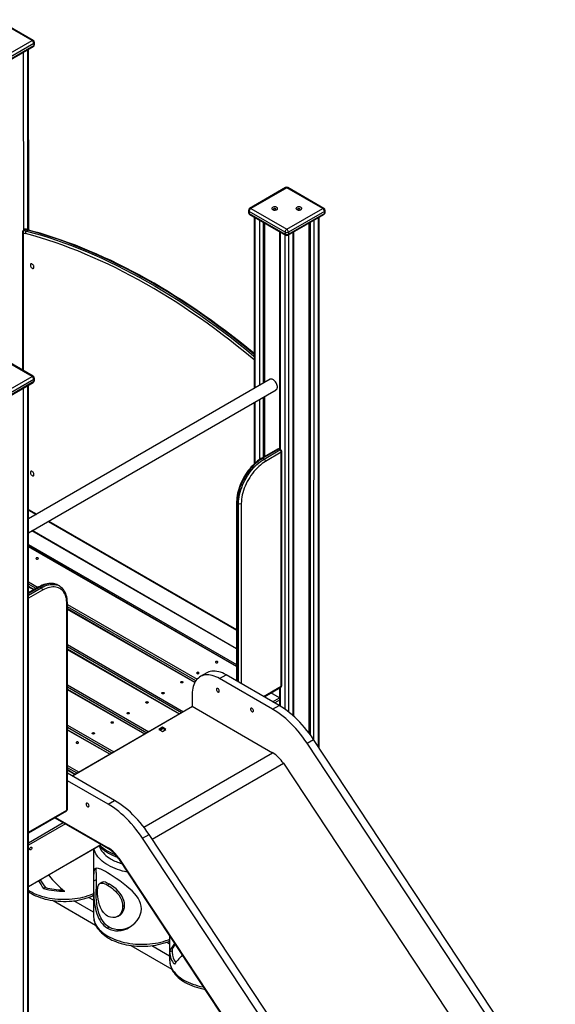
# Model space of a CAD drawing. Units: millimetres. Extents: x 9421 to 26566, y 16043 to 27818.
# Drawn here: x 24917 to 26025, y 19807 to 21841 of the extents above; entities that cross this region are included whole.
import ezdxf

# ---------------------------------------------------------------- set-up
doc = ezdxf.new("R2010")
doc.units = ezdxf.units.MM
doc.layers.add('AXONOMETRIC', color=7, linetype='Continuous')
doc.layers.add('TIPTAP_DIM', color=9, linetype='Continuous')

# ---------------------------------------------------------------- blocks, each defined once
blk = doc.blocks.new('LM006_axonometric')
at = {"layer": 'AXONOMETRIC'}
for p, q in [((1164.6, 3096.4), (1090.3, 3139.2)), ((1167.1, 3096.6), (1092.8, 3139.5)), ((1090.3, 3053.5), (1164.6, 3096.4)), ((1092.8, 3041), (1167.1, 3083.9)), ((1168.1, 3090.2), (1093.9, 3047.4)), ((1093.9, 3043.3), (1168.1, 3086.2)), ((1156.1, 2704.3), (1156.1, 3077.5)), ((1157.9, 2704.6), (1157.6, 3078.4)), ((1168.1, 3090.2), (1168.1, 3086.2)), ((1169.6, 3088.2), (1169.6, 3092.3)), ((1146.2, 3071.8), (1146.8, 2704.7)), ((1688.9, 2792.5), (1614.6, 2749.6)), ((1691.4, 2792.3), (1617.1, 2749.4)), ((1765.6, 2749.4), (1691.4, 2792.3)), ((1768.1, 2749.6), (1693.9, 2792.5)), ((1617.1, 2749.4), (1691.4, 2706.5)), ((1691.4, 2706.5), (1765.6, 2749.4)), ((1612.1, 2745.3), (1612.1, 2741.2)), ((1687.8, 2700.4), (1613.6, 2743.3)), ((1613.6, 2743.3), (1613.6, 2739.2)), ((1613.6, 2739.2), (1687.8, 2696.3)), ((1614.6, 2736.9), (1688.9, 2694)), ((1624.1, 2731.4), (1624.1, 2377.6)), ((1625.6, 2730.6), (1625.6, 2378.4)), ((1693.9, 2694), (1768.1, 2736.9)), ((1769.2, 2743.3), (1694.9, 2700.4)), ((1694.9, 2696.3), (1769.2, 2739.2)), ((1757.1, 1636.4), (1757.1, 2730.6)), ((1758.6, 1634.2), (1758.6, 2731.4)), ((1769.2, 2743.3), (1769.2, 2739.2)), ((1770.6, 2741.2), (1770.6, 2745.3)), ((1149.6, 2706.3), (1146.8, 2704.7)), ((1151, 2706.2), (1148.2, 2704.6)), ((1635.5, 2384.1), (1635.5, 2724.8)), ((1642.6, 2720.8), (1642.6, 2388.2)), ((1645.4, 2719.1), (1645.4, 2389.9)), ((1737.3, 2719.1), (1737.3, 1665.5)), ((1740.2, 1661.7), (1740.2, 2720.8)), ((1747.2, 2724.8), (1746.7, 1652.3)), ((1145, 2701.4), (1145, 2415.4)), ((1146.2, 2699.3), (1146.2, 2414.7)), ((1153.3, 2702.7), (1156.1, 2704.3)), ((1676.5, 2701.2), (1676.4, 2252.3)), ((1677.9, 2700.3), (1677.9, 2251.4)), ((1687.8, 2700.4), (1687.8, 2696.3)), ((1687.8, 1714.6), (1687.8, 2694.6)), ((1694.9, 2700.4), (1694.9, 2696.3)), ((1694.9, 2694.6), (1694.9, 1709.3)), ((1704.8, 1701.1), (1704.8, 2700.3)), ((1706.3, 1699.8), (1706.3, 2701.2)), ((1164.6, 2402.4), (1090.3, 2445.3)), ((1167.1, 2402.7), (1092.8, 2445.5)), ((1090.3, 2359.6), (1164.6, 2402.4)), ((1092.8, 2347.1), (1167.1, 2389.9)), ((1168.1, 2396.3), (1093.9, 2353.4)), ((1093.9, 2349.4), (1168.1, 2392.2)), ((1156.1, 679.1), (1156.1, 2383.6)), ((1656.8, 2396.5), (1157.6, 2108.2)), ((1157.6, 681.2), (1157.6, 2384.4)), ((1168.1, 2396.3), (1168.1, 2392.2)), ((1169.6, 2394.3), (1169.6, 2398.3)), ((1146.2, 2377.9), (1146.2, 673.4)), ((1157.6, 2079.4), (1669.3, 2374.8)), ((1645.4, 2361), (1645.4, 2236.7)), ((1624.1, 2348.7), (1624.1, 2221.7)), ((1625.6, 2349.6), (1625.6, 2223)), ((1635.5, 2230.8), (1635.5, 2355.3)), ((1642.6, 2359.4), (1642.6, 2235.1)), ((1672.4, 2252.3), (1639.9, 2233.5)), ((1674.4, 2252.1), (1641.9, 2233.3)), ((1644.7, 2231.7), (1677.2, 2250.5)), ((1680.1, 2245.6), (1647.5, 2226.8)), ((1677.2, 2250.5), (1674.4, 2252.1)), ((1679.2, 2250.7), (1676.4, 2252.3)), ((1680.1, 1762.2), (1680.1, 2245.6)), ((1681.2, 1763.8), (1681.2, 2247.2)), ((1641.9, 2233.3), (1644.7, 2231.7)), ((1587.7, 2143.1), (1587.7, 1773.2)), ((1588.8, 2141.5), (1591.7, 2139.9)), ((1588.8, 2141.5), (1588.8, 1772.5)), ((1591.7, 1770.9), (1591.7, 2139.9)), ((1597.3, 2139.9), (1597.3, 1767.6)), ((1157.6, 2127.5), (1174.3, 2117.9)), ((1157.6, 2126.2), (1173.1, 2117.2)), ((1198.1, 2102.8), (1587.7, 1877.9)), ((1199.3, 2103.4), (1587.7, 1879.2)), ((1587.7, 1839.8), (1164.3, 2083.2)), ((1587.7, 1839.8), (1165.1, 2083.7)), ((1157.6, 2055.3), (1587.7, 1807)), ((1587.7, 1803.1), (1157.6, 2051.4)), ((1587.7, 1803.1), (1157.6, 2050.4)), ((1157.6, 1977.7), (1177.1, 1966.4)), ((1172.9, 1964), (1157.6, 1972.8)), ((1168.9, 1961.7), (1157.6, 1968.2)), ((1178.8, 1967.4), (1157.6, 1955.1)), ((1180.8, 1967.2), (1157.6, 1953.8)), ((1168.9, 1961.7), (1157.6, 1967.2)), ((1157.6, 1950.5), (1183.7, 1965.6)), ((1186.5, 1960.7), (1157.6, 1944)), ((1183.7, 1965.6), (1180.8, 1967.2)), ((1218.3, 1970.9), (1218.1, 1971)), ((1221.2, 1969.3), (1218.3, 1970.9)), ((1237.9, 1507.9), (1237.9, 1933.3)), ((1236.7, 1506.3), (1236.7, 1931.7)), ((1237.9, 1931.3), (1505.8, 1776.6)), ((1503.2, 1773.3), (1237.9, 1926.4)), ((1501.1, 1769.9), (1237.9, 1921.9)), ((1501.1, 1769.9), (1237.9, 1920.8)), ((1237.9, 1848.2), (1478, 1709.6)), ((1473.8, 1707.1), (1237.9, 1843.3)), ((1469.8, 1704.8), (1237.9, 1838.7)), ((1469.8, 1704.8), (1237.9, 1837.7)), ((1525.9, 1789.7), (1512.4, 1782)), ((1552.4, 1778), (1565.9, 1785.8)), ((1662, 1714.7), (1552.4, 1778)), ((1675.5, 1722.5), (1565.9, 1785.8)), ((1237.9, 1765), (1406, 1668)), ((1401.7, 1665.5), (1237.9, 1760.1)), ((1397.8, 1663.2), (1237.9, 1755.6)), ((1397.8, 1663.2), (1237.9, 1754.5)), ((1643.4, 1741), (1680.1, 1762.2)), ((1644.5, 1740.3), (1679.2, 1760.4)), ((1676.5, 1758.8), (1676.5, 1721.9)), ((1677.9, 1759.6), (1677.9, 1721)), ((1495.9, 1745.3), (1495.9, 1720.8)), ((1676.2, 1738.3), (1658.6, 1748.5)), ((1662.1, 1730.2), (1676.2, 1738.3)), ((1676.5, 1733.6), (1666.4, 1727.7)), ((1676.2, 1738.3), (1676.2, 1738.3)), ((1496.7, 1720.4), (1247.8, 1576.7)), ((1496.7, 1720.4), (1248.4, 1576.3)), ((1495.9, 1720.8), (1662, 1624.9)), ((1662, 1714.7), (1675.5, 1722.5)), ((1237.9, 1681.9), (1334, 1626.4)), ((1329.7, 1624), (1237.9, 1677)), ((1325.8, 1621.7), (1237.9, 1672.4)), ((1325.8, 1621.7), (1237.9, 1671.4)), ((1434.2, 1677.3), (1426.8, 1673)), ((1426.8, 1673), (1434.2, 1668.7)), ((1434.2, 1675.7), (1428.3, 1672.2)), ((1428.3, 1672.2), (1434.3, 1675.6)), ((1429.7, 1671.3), (1435.7, 1674.8)), ((1441.6, 1673), (1434.2, 1677.3)), ((1434.2, 1675.7), (1434.2, 1677.3)), ((1440.2, 1672.2), (1434.2, 1675.7)), ((1434.2, 1668.7), (1441.6, 1673)), ((1733.2, 1644.5), (1746.7, 1652.3)), ((2246.7, 896), (1746.7, 1652.3)), ((2233.3, 888.2), (1733.2, 1644.5)), ((1395.7, 1471.2), (1662, 1624.9)), ((1237.9, 1598.7), (1261.9, 1584.8)), ((1257.7, 1582.4), (1237.9, 1593.8)), ((1253.7, 1580.1), (1237.9, 1589.2)), ((1253.7, 1580.1), (1237.9, 1588.2)), ((1412.9, 1446.3), (1684.3, 1603)), ((1684.3, 1603), (2184.3, 846.7)), ((1335.3, 1526.1), (1237.9, 1582.4)), ((1321.9, 1518.4), (1237.9, 1566.9)), ((1321.9, 1518.4), (1335.3, 1526.1)), ((1157.6, 1460.6), (1236.7, 1506.3)), ((1157.6, 1459.2), (1235.9, 1504.4)), ((1211.8, 1490.5), (1321.9, 1426.9)), ((1213.2, 1491.3), (1321.9, 1428.6)), ((1157.6, 1438.9), (1229.3, 1480.4)), ((1233.6, 1477.9), (1157.6, 1434)), ((1393.1, 1448.2), (1406.5, 1455.9)), ((1893.2, 691.9), (1393.1, 1448.2)), ((1906.6, 699.6), (1406.5, 1455.9)), ((1157.6, 1348.1), (1307.1, 1435.5)), ((1157.6, 1348.1), (1308, 1435)), ((1291.9, 1425.7), (1291.9, 1286.7)), ((1321.9, 1426.9), (1321.9, 1428.6)), ((1344.2, 1406.6), (1343.3, 1405.9)), ((1343.3, 1405.9), (1843.3, 649.6)), ((1344.2, 1406.6), (1844.2, 650.3)), ((1296.9, 1377.1), (1296.9, 1342.6)), ((1192.3, 1346.2), (1188.5, 1344)), ((1296.9, 1362.4), (1291.9, 1359.5)), ((1308.9, 1356.7), (1305.2, 1354.6)), ((1324.6, 1353.3), (1321, 1351.2)), ((1291.9, 1320), (1281.5, 1326)), ((1208.3, 1319.2), (1296.2, 1268.5)), ((1291.9, 1295.5), (1251.3, 1318.9)), ((1355.9, 1309.4), (1352, 1307.2)), ((1341.4, 1286.5), (1345.1, 1288.6)), ((1324.2, 1264.3), (1320.6, 1262.3)), ((1449.2, 1245.6), (1449.2, 1212.8)), ((1369.2, 1226.4), (1453.6, 1177.7)), ((1449.2, 1204.6), (1412.2, 1226.1)), ((1449.2, 1229.1), (1442.4, 1233.1)), ((1454.2, 1215.7), (1449.2, 1212.8)), ((1449.2, 1212.8), (1449.2, 1195.9)), ((1454.2, 1216.9), (1454.2, 1212.5))]:
    blk.add_line(p, q, dxfattribs=at)
at = {"layer": 'AXONOMETRIC', "flags": 128}
for points in [[(1662.1, 2746.9), (1663.3, 2746.4), (1664.7, 2746.1), (1666.2, 2745.9), (1667.7, 2746), (1669.1, 2746.3), (1670.3, 2746.8), (1671.3, 2747.4), (1672, 2748.2), (1672.3, 2749.1), (1672.3, 2749.9), (1671.9, 2750.8), (1671.1, 2751.5), (1670, 2752.1), (1668.8, 2752.6), (1667.3, 2752.8), (1665.8, 2752.8), (1664.3, 2752.7), (1663, 2752.3), (1661.9, 2751.7), (1661, 2751), (1660.5, 2750.1), (1660.4, 2749.3), (1660.6, 2748.4), (1661.2, 2747.6), (1662.1, 2746.9)], [(1664.6, 2746.7), (1665.4, 2746.4), (1666.4, 2746.3), (1667.3, 2746.4), (1668.1, 2746.7), (1668.7, 2747.2), (1668.9, 2747.7), (1668.7, 2748.3), (1668.1, 2748.8), (1667.3, 2749.1), (1666.4, 2749.2), (1665.4, 2749.1), (1664.6, 2748.8), (1664.1, 2748.3), (1663.9, 2747.7), (1664.1, 2747.2), (1664.6, 2746.7)], [(1712.1, 2746.9), (1713.3, 2746.4), (1714.7, 2746.1), (1716.2, 2745.9), (1717.7, 2746), (1719.1, 2746.3), (1720.3, 2746.8), (1721.3, 2747.4), (1722, 2748.2), (1722.3, 2749.1), (1722.3, 2749.9), (1721.9, 2750.8), (1721.1, 2751.5), (1720, 2752.1), (1718.8, 2752.6), (1717.3, 2752.8), (1715.8, 2752.8), (1714.3, 2752.7), (1713, 2752.3), (1711.9, 2751.7), (1711, 2751), (1710.5, 2750.1), (1710.4, 2749.3), (1710.6, 2748.4), (1711.2, 2747.6), (1712.1, 2746.9)], [(1714.6, 2746.7), (1715.4, 2746.4), (1716.4, 2746.3), (1717.3, 2746.4), (1718.1, 2746.7), (1718.7, 2747.2), (1718.9, 2747.7), (1718.7, 2748.3), (1718.1, 2748.8), (1717.3, 2749.1), (1716.4, 2749.2), (1715.4, 2749.1), (1714.6, 2748.8), (1714.1, 2748.3), (1713.9, 2747.7), (1714.1, 2747.2), (1714.6, 2746.7)], [(1613.6, 2739.2), (1613.7, 2738.4), (1613.9, 2737.8), (1614.2, 2737.3), (1614.6, 2736.9), (1614.6, 2736.9)], [(1624.1, 2436.4), (1619.9, 2439.9), (1604.5, 2452.6), (1589, 2465), (1573.4, 2477.2), (1557.9, 2489.1), (1542.3, 2500.7), (1526.6, 2512.1), (1510.9, 2523.2), (1495.2, 2534), (1479.5, 2544.6), (1463.7, 2554.8), (1448, 2564.8), (1432.2, 2574.5), (1416.4, 2583.9), (1400.6, 2593), (1384.9, 2601.8), (1369.1, 2610.4), (1353.3, 2618.6), (1337.6, 2626.5), (1321.8, 2634.1), (1306.1, 2641.4), (1290.5, 2648.4), (1274.8, 2655.1), (1259.2, 2661.5), (1243.6, 2667.6), (1228.1, 2673.4), (1212.6, 2678.8), (1197.1, 2684), (1181.8, 2688.8), (1166.4, 2693.3), (1151.2, 2697.4)], [(1153.3, 2702.7), (1168.6, 2698.5), (1183.9, 2694), (1199.4, 2689.1), (1214.9, 2684), (1230.4, 2678.5), (1246, 2672.7), (1261.6, 2666.6), (1277.2, 2660.2), (1292.9, 2653.5), (1308.7, 2646.5), (1324.4, 2639.1), (1340.2, 2631.5), (1356, 2623.6), (1371.8, 2615.3), (1387.6, 2606.8), (1403.4, 2597.9), (1419.3, 2588.8), (1435.1, 2579.4), (1450.9, 2569.6), (1466.7, 2559.6), (1482.5, 2549.4), (1498.3, 2538.8), (1514, 2527.9), (1529.8, 2516.8), (1545.5, 2505.4), (1561.1, 2493.7), (1576.8, 2481.8), (1592.3, 2469.6), (1607.9, 2457.1), (1623.3, 2444.4), (1624.1, 2443.7)], [(1624.1, 2447.7), (1610.7, 2458.7), (1595.2, 2471.2), (1579.6, 2483.4), (1564, 2495.3), (1548.3, 2507), (1532.6, 2518.4), (1516.9, 2529.6), (1501.1, 2540.4), (1485.3, 2551), (1469.6, 2561.3), (1453.7, 2571.3), (1437.9, 2581), (1422.1, 2590.4), (1406.3, 2599.6), (1390.4, 2608.4), (1374.6, 2617), (1358.8, 2625.2), (1343, 2633.1), (1327.3, 2640.8), (1311.5, 2648.1), (1295.8, 2655.1), (1280.1, 2661.9), (1264.4, 2668.3), (1248.8, 2674.4), (1233.2, 2680.1), (1217.7, 2685.6), (1202.2, 2690.8), (1186.8, 2695.6), (1171.4, 2700.1), (1156.1, 2704.3)], [(1624.1, 2449.5), (1623.3, 2450.2), (1608.8, 2462.1), (1594.2, 2473.7), (1579.6, 2485.1), (1565, 2496.3), (1550.3, 2507.2), (1535.5, 2517.9), (1520.8, 2528.4), (1506, 2538.6), (1491.2, 2548.6), (1476.4, 2558.3), (1461.6, 2567.8), (1446.7, 2577), (1431.9, 2586), (1417, 2594.7), (1402.2, 2603.2), (1387.3, 2611.4), (1372.5, 2619.3), (1357.7, 2627), (1342.8, 2634.4), (1328, 2641.6), (1313.2, 2648.4), (1298.5, 2655), (1283.7, 2661.4), (1269, 2667.4), (1254.3, 2673.2), (1239.7, 2678.7), (1225.1, 2684), (1210.5, 2688.9), (1196, 2693.6), (1181.5, 2698), (1167.1, 2702.1), (1157.9, 2704.6)], [(1688.9, 2694), (1688.9, 2694), (1688.4, 2694.4), (1688.1, 2694.9), (1687.9, 2695.6), (1687.8, 2696.3)], [(1168.6, 2628.2), (1168.5, 2629.4), (1168.1, 2630.6), (1167.6, 2631.8), (1166.8, 2633), (1165.9, 2633.9), (1164.9, 2634.6), (1164, 2635), (1163.1, 2635.1), (1162.3, 2634.9), (1161.7, 2634.3), (1161.3, 2633.5), (1161.2, 2632.5), (1161.3, 2631.3), (1161.7, 2630), (1162.3, 2628.8), (1163.1, 2627.7), (1164, 2626.7), (1164.9, 2626), (1165.9, 2625.6), (1166.8, 2625.5), (1167.6, 2625.8), (1168.1, 2626.3), (1168.5, 2627.1), (1168.6, 2628.2)], [(1666.9, 2392.7), (1665.5, 2394.1), (1664, 2395.2), (1662.5, 2396.1), (1661, 2396.7), (1659.6, 2397), (1658.3, 2397), (1657.1, 2396.6), (1656.8, 2396.5)], [(1669.3, 2374.8), (1669.6, 2375), (1670.5, 2375.8), (1671.2, 2376.9), (1671.7, 2378.3), (1671.9, 2379.9), (1671.9, 2381.7), (1671.6, 2383.5), (1671.1, 2385.4), (1670.3, 2387.4), (1669.3, 2389.3), (1668.2, 2391), (1666.9, 2392.7)], [(1639.9, 2233.5), (1638, 2232.4), (1634.5, 2230.1), (1631, 2227.6), (1627.6, 2224.8), (1624.3, 2221.8), (1621, 2218.6), (1617.8, 2215.2), (1614.7, 2211.7), (1611.8, 2207.9), (1608.9, 2204), (1606.2, 2200), (1603.7, 2195.9), (1601.3, 2191.7), (1599, 2187.3), (1597, 2183), (1595.1, 2178.6), (1593.4, 2174.1), (1592, 2169.6), (1590.7, 2165.2), (1589.6, 2160.8), (1588.8, 2156.4), (1588.2, 2152.1), (1587.8, 2147.8), (1587.7, 2143.9), (1587.7, 2143.1)], [(1641.9, 2233.3), (1638.1, 2231), (1634.3, 2228.4), (1630.6, 2225.4), (1626.9, 2222.2), (1623.3, 2218.8), (1619.8, 2215.1), (1616.5, 2211.2), (1613.2, 2207.1), (1610.1, 2202.8), (1607.1, 2198.3), (1604.4, 2193.8), (1601.8, 2189.1), (1599.4, 2184.3), (1597.3, 2179.5), (1595.3, 2174.6), (1593.6, 2169.7), (1592.2, 2164.8), (1591, 2160), (1590.1, 2155.2), (1589.4, 2150.5), (1589, 2145.9), (1588.8, 2141.5)], [(1591.7, 2139.9), (1591.8, 2144.3), (1592.2, 2148.9), (1592.9, 2153.6), (1593.8, 2158.4), (1595, 2163.2), (1596.5, 2168.1), (1598.2, 2173), (1600.1, 2177.8), (1602.2, 2182.7), (1604.6, 2187.4), (1607.2, 2192.1), (1610, 2196.7), (1612.9, 2201.2), (1616, 2205.4), (1619.3, 2209.6), (1622.7, 2213.5), (1626.2, 2217.2), (1629.8, 2220.6), (1633.4, 2223.8), (1637.2, 2226.7), (1640.9, 2229.4), (1644.7, 2231.7)], [(1647.5, 2226.8), (1644, 2224.6), (1640.4, 2222.1), (1636.9, 2219.3), (1633.4, 2216.3), (1630, 2213), (1626.7, 2209.5), (1623.5, 2205.8), (1620.4, 2201.9), (1617.4, 2197.9), (1614.7, 2193.7), (1612, 2189.3), (1609.6, 2184.9), (1607.3, 2180.4), (1605.3, 2175.8), (1603.5, 2171.2), (1601.9, 2166.6), (1600.5, 2161.9), (1599.4, 2157.4), (1598.5, 2152.8), (1597.8, 2148.4), (1597.5, 2144.1), (1597.3, 2139.9)], [(1168.6, 2199.5), (1168.5, 2200.7), (1168.1, 2201.9), (1167.6, 2203.2), (1166.8, 2204.3), (1165.9, 2205.2), (1164.9, 2205.9), (1164, 2206.3), (1163.1, 2206.4), (1162.3, 2206.2), (1161.7, 2205.6), (1161.3, 2204.8), (1161.2, 2203.8), (1161.3, 2202.6), (1161.7, 2201.4), (1162.3, 2200.1), (1163.1, 2199), (1164, 2198.1), (1164.9, 2197.4), (1165.9, 2196.9), (1166.8, 2196.9), (1167.6, 2197.1), (1168.1, 2197.6), (1168.5, 2198.5), (1168.6, 2199.5)], [(1177, 2027.3), (1176.1, 2027.6), (1175.2, 2027.7), (1174.2, 2027.6), (1173.4, 2027.3), (1172.9, 2026.9), (1172.7, 2026.3), (1172.9, 2025.7), (1173.4, 2025.3), (1174.2, 2025), (1175.2, 2024.9), (1176.1, 2025), (1177, 2025.3), (1177.5, 2025.7), (1177.7, 2026.3), (1177.5, 2026.9), (1177, 2027.3)], [(1218.1, 1971), (1217.4, 1971.4), (1214.7, 1972.7), (1211.9, 1973.6), (1208.9, 1974.3), (1205.8, 1974.7), (1202.7, 1974.8), (1199.4, 1974.6), (1196, 1974.1), (1192.6, 1973.3), (1189.2, 1972.2), (1185.6, 1970.8), (1182.1, 1969.2), (1178.8, 1967.4)], [(1218.1, 1971), (1215.6, 1972.3), (1212.6, 1973.3), (1209.5, 1974), (1206.3, 1974.4), (1202.9, 1974.4), (1199.4, 1974), (1195.8, 1973.3), (1192.1, 1972.3), (1188.4, 1970.9), (1184.6, 1969.2), (1180.8, 1967.2)], [(1183.7, 1965.6), (1187.5, 1967.6), (1191.2, 1969.3), (1194.9, 1970.7), (1198.6, 1971.7), (1202.2, 1972.4), (1205.7, 1972.7), (1209.1, 1972.7), (1212.3, 1972.4), (1215.5, 1971.7), (1218.4, 1970.7), (1221.2, 1969.3)], [(1236.7, 1931.7), (1236.6, 1935.7), (1236.2, 1939.6), (1235.6, 1943.3), (1234.7, 1946.8), (1233.5, 1950.1), (1232.2, 1953.1), (1230.6, 1955.9), (1228.7, 1958.4), (1226.7, 1960.6), (1224.4, 1962.6), (1222, 1964.2), (1219.4, 1965.5), (1216.6, 1966.5), (1213.6, 1967.1), (1210.6, 1967.5), (1207.4, 1967.5), (1204, 1967.1), (1200.6, 1966.5), (1197.2, 1965.5), (1193.6, 1964.2), (1190.1, 1962.6), (1186.5, 1960.7)], [(1221.2, 1969.3), (1221.2, 1969.3), (1221.4, 1969.1)], [(1237.9, 1933.3), (1237.8, 1935.4), (1237.6, 1939.4), (1237.1, 1943.2), (1236.4, 1946.9), (1235.5, 1950.3), (1234.3, 1953.6), (1232.9, 1956.7), (1231.2, 1959.5), (1229.4, 1962.1), (1227.4, 1964.4), (1225.1, 1966.5), (1222.8, 1968.3), (1221.4, 1969.1)], [(1548.2, 1813), (1547.4, 1813.3), (1546.4, 1813.4), (1545.5, 1813.3), (1544.6, 1813), (1544.1, 1812.5), (1543.9, 1812), (1544.1, 1811.4), (1544.6, 1811), (1545.5, 1810.7), (1546.4, 1810.6), (1547.4, 1810.7), (1548.2, 1811), (1548.7, 1811.4), (1548.9, 1812), (1548.7, 1812.5), (1548.2, 1813)], [(1509.3, 1790.6), (1508.5, 1790.9), (1507.5, 1791), (1506.6, 1790.9), (1505.8, 1790.6), (1505.2, 1790.1), (1505, 1789.5), (1505.2, 1789), (1505.8, 1788.5), (1506.6, 1788.2), (1507.5, 1788.1), (1508.5, 1788.2), (1509.3, 1788.5), (1509.8, 1789), (1510, 1789.5), (1509.8, 1790.1), (1509.3, 1790.6)], [(1565.9, 1785.8), (1562, 1787.8), (1558.2, 1789.6), (1554.4, 1791), (1550.6, 1792.2), (1546.9, 1792.9), (1543.3, 1793.4), (1539.8, 1793.5), (1536.5, 1793.2), (1533.2, 1792.6), (1530.2, 1791.7), (1527.2, 1790.5), (1525.9, 1789.7)], [(1476.2, 1771.4), (1476.7, 1771), (1476.9, 1770.4), (1476.7, 1769.9), (1476.2, 1769.4), (1475.4, 1769.1), (1474.4, 1769), (1473.4, 1769.1), (1472.6, 1769.4), (1472.1, 1769.9), (1471.9, 1770.4), (1472.1, 1771), (1472.6, 1771.4), (1473.4, 1771.8), (1474.4, 1771.9), (1475.4, 1771.8), (1476.2, 1771.4)], [(1552.4, 1778), (1548.6, 1780.1), (1544.7, 1781.8), (1540.9, 1783.3), (1537.2, 1784.4), (1533.5, 1785.2), (1529.9, 1785.6), (1526.4, 1785.7), (1523, 1785.5), (1519.8, 1784.9), (1516.7, 1784), (1513.8, 1782.7), (1511.1, 1781.1), (1508.5, 1779.2), (1506.2, 1777), (1504.1, 1774.5), (1502.2, 1771.7), (1500.5, 1768.7), (1499.1, 1765.3), (1498, 1761.8), (1497, 1757.9), (1496.4, 1753.9), (1496, 1749.7), (1495.9, 1745.3)], [(1551.9, 1752.2), (1551.8, 1753.3), (1551.4, 1754.4), (1550.8, 1755.5), (1550, 1756.5), (1549.1, 1757.2), (1548.2, 1757.7), (1547.4, 1757.8), (1546.7, 1757.6), (1546.2, 1757), (1545.9, 1756.2), (1545.9, 1755.1), (1546.2, 1754), (1546.7, 1752.8), (1547.4, 1751.8), (1548.2, 1750.9), (1549.1, 1750.3), (1550, 1750.1), (1550.8, 1750.1), (1551.4, 1750.5), (1551.8, 1751.2), (1551.9, 1752.2)], [(1404.1, 1729.9), (1404.7, 1729.4), (1404.9, 1728.8), (1404.7, 1728.3), (1404.1, 1727.8), (1403.3, 1727.5), (1402.4, 1727.4), (1401.4, 1727.5), (1400.6, 1727.8), (1400.1, 1728.3), (1399.9, 1728.8), (1400.1, 1729.4), (1400.6, 1729.9), (1401.4, 1730.2), (1402.4, 1730.3), (1403.3, 1730.2), (1404.1, 1729.9)], [(1437.3, 1749), (1437.8, 1748.5), (1438, 1748), (1437.8, 1747.4), (1437.3, 1746.9), (1436.5, 1746.6), (1435.5, 1746.5), (1434.5, 1746.6), (1433.7, 1746.9), (1433.2, 1747.4), (1433, 1748), (1433.2, 1748.5), (1433.7, 1749), (1434.5, 1749.3), (1435.5, 1749.4), (1436.5, 1749.3), (1437.3, 1749)], [(1622.6, 1711.4), (1622.5, 1712.5), (1622.1, 1713.6), (1621.5, 1714.7), (1620.7, 1715.7), (1619.8, 1716.4), (1618.9, 1716.9), (1618.1, 1717), (1617.4, 1716.7), (1616.9, 1716.2), (1616.6, 1715.3), (1616.6, 1714.3), (1616.9, 1713.2), (1617.4, 1712), (1618.1, 1711), (1618.9, 1710.1), (1619.8, 1709.5), (1620.7, 1709.2), (1621.5, 1709.3), (1622.1, 1709.7), (1622.5, 1710.4), (1622.6, 1711.4)], [(1733.2, 1644.5), (1728.9, 1650.9), (1724.4, 1657.1), (1719.7, 1663.2), (1714.9, 1669.1), (1710, 1674.7), (1704.9, 1680.2), (1699.8, 1685.4), (1694.6, 1690.4), (1689.3, 1695.2), (1683.9, 1699.7), (1678.5, 1703.9), (1673, 1707.8), (1667.5, 1711.4), (1662, 1714.7)], [(1746.7, 1652.3), (1742.3, 1658.7), (1737.8, 1664.9), (1733.1, 1671), (1728.3, 1676.8), (1723.4, 1682.5), (1718.4, 1688), (1713.2, 1693.2), (1708, 1698.2), (1702.7, 1702.9), (1697.3, 1707.4), (1691.9, 1711.6), (1686.4, 1715.5), (1681, 1719.2), (1675.5, 1722.5)], [(1332.1, 1688.3), (1332.7, 1687.8), (1332.9, 1687.3), (1332.7, 1686.7), (1332.1, 1686.2), (1331.3, 1685.9), (1330.4, 1685.8), (1329.4, 1685.9), (1328.6, 1686.2), (1328, 1686.7), (1327.9, 1687.3), (1328, 1687.8), (1328.6, 1688.3), (1329.4, 1688.6), (1330.4, 1688.7), (1331.3, 1688.6), (1332.1, 1688.3)], [(1365.3, 1707.4), (1365.8, 1706.9), (1366, 1706.4), (1365.8, 1705.8), (1365.3, 1705.4), (1364.4, 1705.1), (1363.5, 1704.9), (1362.5, 1705.1), (1361.7, 1705.4), (1361.2, 1705.8), (1361, 1706.4), (1361.2, 1706.9), (1361.7, 1707.4), (1362.5, 1707.7), (1363.5, 1707.8), (1364.4, 1707.7), (1365.3, 1707.4)], [(1293.2, 1665.8), (1293.8, 1665.4), (1294, 1664.8), (1293.8, 1664.3), (1293.2, 1663.8), (1292.4, 1663.5), (1291.5, 1663.4), (1290.5, 1663.5), (1289.7, 1663.8), (1289.2, 1664.3), (1289, 1664.8), (1289.2, 1665.4), (1289.7, 1665.8), (1290.5, 1666.2), (1291.5, 1666.3), (1292.4, 1666.2), (1293.2, 1665.8)], [(1256.6, 1644.7), (1257.4, 1644.4), (1258.3, 1644.2), (1259.3, 1644.4), (1260.1, 1644.7), (1260.6, 1645.1), (1260.8, 1645.7), (1260.6, 1646.2), (1260.1, 1646.7), (1259.3, 1647), (1258.3, 1647.1), (1257.4, 1647), (1256.6, 1646.7), (1256, 1646.2), (1255.8, 1645.7), (1256, 1645.1), (1256.6, 1644.7)], [(1406.5, 1455.9), (1402.2, 1462.3), (1397.7, 1468.6), (1393, 1474.6), (1388.2, 1480.5), (1383.3, 1486.2), (1378.2, 1491.6), (1373.1, 1496.8), (1367.9, 1501.8), (1362.6, 1506.6), (1357.2, 1511.1), (1351.8, 1515.3), (1346.3, 1519.2), (1340.8, 1522.8), (1335.3, 1526.1)], [(1282.5, 1515), (1282.4, 1516.1), (1282, 1517.3), (1281.4, 1518.4), (1280.6, 1519.3), (1279.7, 1520.1), (1278.8, 1520.5), (1278, 1520.6), (1277.3, 1520.4), (1276.8, 1519.8), (1276.5, 1519), (1276.5, 1518), (1276.8, 1516.8), (1277.3, 1515.7), (1278, 1514.6), (1278.8, 1513.8), (1279.7, 1513.2), (1280.6, 1512.9), (1281.4, 1513), (1282, 1513.4), (1282.4, 1514.1), (1282.5, 1515)], [(1393.1, 1448.2), (1388.8, 1454.6), (1384.2, 1460.8), (1379.6, 1466.9), (1374.8, 1472.7), (1369.9, 1478.4), (1364.8, 1483.9), (1359.7, 1489.1), (1354.4, 1494.1), (1349.1, 1498.8), (1343.8, 1503.3), (1338.4, 1507.5), (1332.9, 1511.4), (1327.4, 1515.1), (1321.9, 1518.4)], [(1159.8, 1425.5), (1159.9, 1426.5), (1160.3, 1427.4), (1160.8, 1428.4), (1161.5, 1429.1), (1162.3, 1429.6), (1163, 1429.9), (1163.7, 1429.7), (1164.2, 1429.3), (1164.4, 1428.6), (1164.4, 1427.7), (1164.2, 1426.8), (1163.7, 1425.8), (1163, 1424.9), (1162.3, 1424.3), (1161.5, 1423.9), (1160.8, 1423.9), (1160.3, 1424.1), (1159.9, 1424.7), (1159.8, 1425.5)], [(1321.2, 1392.9), (1317.1, 1395.4), (1313.3, 1398), (1309.8, 1400.8), (1306.6, 1403.6), (1303.6, 1406.6), (1301, 1409.7), (1298.7, 1412.8), (1296.7, 1416), (1295.1, 1419.3), (1293.8, 1422.7), (1292.8, 1426), (1291.9, 1425.7)], [(1303.3, 1432.2), (1304.4, 1431), (1307.5, 1428), (1310.8, 1425.2), (1314.4, 1422.4), (1318.3, 1419.9), (1322.4, 1417.4), (1326.7, 1415.1), (1331.2, 1413), (1335.8, 1411.1), (1340.7, 1409.3), (1340.8, 1409.2)], [(1303.3, 1432.2), (1304.1, 1430.5), (1305.5, 1427.4), (1307.2, 1424.3), (1309.3, 1421.2), (1311.7, 1418.3), (1314.4, 1415.4), (1317.5, 1412.7), (1320.8, 1410), (1324.4, 1407.5), (1328.3, 1405.1)], [(1296.2, 1385.7), (1294.7, 1384.8), (1293.6, 1383.6), (1292.8, 1381.6), (1292.3, 1379), (1292.1, 1375.6), (1292, 1371.3), (1291.9, 1368.7), (1291.9, 1365.9), (1291.9, 1362.7), (1291.9, 1359.5)], [(1320.5, 1376.8), (1316.2, 1379.2), (1312.2, 1381.4), (1309.4, 1382.8), (1306.8, 1383.9), (1304.4, 1384.8), (1302.3, 1385.5), (1298.8, 1386), (1297.4, 1385.9), (1296.2, 1385.7)], [(1296.9, 1377.1), (1296.9, 1378.5), (1297, 1380.7), (1297.1, 1382.6), (1297.5, 1384.7), (1297.9, 1386)], [(1390.8, 1302.4), (1390.2, 1307.9), (1388.9, 1313.5), (1386.8, 1318.8), (1383.9, 1324), (1380.4, 1329), (1376.4, 1333.8), (1371.4, 1339.1), (1365.8, 1344.3), (1360, 1349.3), (1353.1, 1354.8), (1346, 1360), (1338.9, 1365), (1332.5, 1369.3), (1326.3, 1373.2), (1320.5, 1376.8)], [(1291.9, 1359.5), (1291.9, 1355.1), (1291.9, 1350.5), (1292, 1345.5), (1292, 1340.4), (1292.1, 1335.3), (1292.3, 1330.1), (1292.7, 1324.8), (1293.1, 1319.5), (1294, 1312.5), (1295.1, 1305.6), (1296.7, 1298.7), (1298.6, 1292), (1300.4, 1287.4), (1302.3, 1283), (1304.6, 1278.7), (1307.2, 1274.7), (1310.1, 1271), (1313.3, 1267.8), (1316.8, 1264.9), (1320.6, 1262.3)], [(1300.1, 1337.3), (1300.2, 1341.1), (1300.5, 1344.7), (1301, 1347.8), (1302.2, 1351), (1303.7, 1353.4), (1305.8, 1355), (1308.4, 1355.6), (1311.6, 1355.3), (1315.2, 1354.2), (1318, 1352.9), (1321, 1351.2)], [(1324.6, 1353.3), (1321.7, 1354.8), (1318.9, 1356.1), (1316.4, 1357.1), (1313, 1357.7), (1310.2, 1357.3), (1308.9, 1356.7)], [(1321, 1351.2), (1324.2, 1349.3), (1327.5, 1347.1), (1330.8, 1344.6), (1334.1, 1341.8), (1337.2, 1338.7), (1340.2, 1335.5), (1343.8, 1331), (1346.8, 1326.4), (1349.4, 1321.1), (1351.1, 1315.7), (1351.8, 1311.4), (1352, 1307.2)], [(1355.9, 1309.4), (1355.5, 1314.3), (1354.5, 1319.2), (1352.7, 1324.2), (1350, 1329.3), (1346.6, 1334.2), (1342.7, 1338.9), (1338.4, 1343.3), (1333.8, 1347.1), (1329.2, 1350.4), (1324.6, 1353.3)], [(1157.6, 1340.5), (1160.3, 1338.8), (1164.6, 1336.4), (1169.2, 1334.2), (1174, 1332.2), (1178.9, 1330.3), (1184.1, 1328.6), (1189.4, 1327.1), (1194.8, 1325.8), (1200.4, 1324.6), (1206.1, 1323.7), (1211.9, 1322.9), (1217.7, 1322.4), (1223.6, 1322), (1229.6, 1321.9), (1235.5, 1321.9), (1241.4, 1322.2), (1247.3, 1322.6), (1253.1, 1323.3), (1258.8, 1324.1), (1264.5, 1325.2), (1270, 1326.4), (1275.4, 1327.9), (1280.6, 1329.5), (1285.7, 1331.2), (1290.5, 1333.2), (1291.9, 1333.8)], [(1157.6, 1337.2), (1159.1, 1336.2), (1163.2, 1333.7), (1167.5, 1331.5), (1172, 1329.3), (1176.7, 1327.4), (1181.5, 1325.6), (1186.5, 1324), (1191.6, 1322.5), (1196.9, 1321.3), (1202.2, 1320.2), (1207.6, 1319.3), (1213.1, 1318.6), (1218.7, 1318.1), (1224.3, 1317.8), (1229.9, 1317.6), (1235.5, 1317.7), (1241.1, 1318), (1246.7, 1318.4), (1252.2, 1319), (1257.7, 1319.8), (1263, 1320.8), (1268.3, 1322), (1273.5, 1323.4), (1278.5, 1324.9), (1283.4, 1326.6), (1288.2, 1328.5), (1291.9, 1330.2)], [(1324.2, 1264.3), (1320.6, 1266.7), (1317.3, 1269.4), (1314.2, 1272.5), (1311.4, 1276.1), (1308.9, 1279.9), (1306.6, 1283.9), (1304.6, 1288.4), (1302.9, 1293), (1301.1, 1299.5), (1299.6, 1306.1), (1298.5, 1313.1), (1297.7, 1320.3), (1297.3, 1325.7), (1297.1, 1331.2), (1296.9, 1336.8), (1296.9, 1342.3), (1296.9, 1342.6)], [(1321, 1287.3), (1318, 1289.3), (1315.2, 1291.7), (1312.6, 1294.5), (1309.1, 1299.5), (1306.3, 1305.1), (1304.2, 1310.4), (1302.6, 1315.9), (1301.4, 1322), (1300.6, 1327.8), (1300.2, 1332.7), (1300.1, 1337.3)], [(1320.6, 1262.3), (1325.9, 1259.8), (1331.4, 1257.9), (1337.2, 1256.9), (1343, 1256.8), (1348.8, 1257.5), (1354.6, 1258.9), (1360.4, 1261.2), (1366, 1264.1), (1371.2, 1267.6), (1376.9, 1272.5), (1381.8, 1278.1), (1385.9, 1284.2), (1388.5, 1290), (1390.1, 1296.1), (1390.8, 1302.4)], [(1352, 1307.2), (1351.8, 1303.3), (1351.1, 1299.5), (1349.9, 1296), (1347.6, 1292), (1344.5, 1288.7), (1340.8, 1286.2), (1336.7, 1284.6), (1331.9, 1284.1), (1327, 1284.7), (1324, 1285.8), (1321, 1287.3)], [(1345.1, 1288.6), (1346.6, 1289.5), (1349.8, 1292.2), (1352.7, 1296.1), (1354.6, 1300.7), (1355.5, 1304.9), (1355.9, 1309.4)], [(1291.9, 1286.7), (1291.9, 1285.8), (1292.2, 1282.3), (1292.7, 1278.8), (1293.6, 1275.3), (1294.7, 1271.8), (1296.2, 1268.4), (1298, 1265.1), (1300.1, 1261.8), (1302.5, 1258.6), (1305.2, 1255.5), (1308.1, 1252.5), (1311.4, 1249.6), (1314.9, 1246.8), (1318.7, 1244.2), (1322.5, 1241.8), (1323.3, 1241.3), (1325.5, 1240.1), (1329.9, 1237.8), (1334.4, 1235.8), (1339.2, 1233.9), (1344.1, 1232.1), (1349.1, 1230.6), (1354.3, 1229.2), (1359.5, 1228), (1364.9, 1227), (1370.4, 1226.2), (1375.9, 1225.6), (1381.5, 1225.1), (1387.1, 1224.8), (1392.7, 1224.8), (1398.3, 1224.9), (1403.9, 1225.2), (1409.4, 1225.7), (1414.9, 1226.4), (1420.4, 1227.3), (1425.7, 1228.3), (1431, 1229.6), (1436.1, 1231), (1441.1, 1232.6), (1445.9, 1234.4), (1449.2, 1235.7)], [(1291.9, 1286.7), (1291.9, 1285.9), (1292.2, 1282.5), (1292.8, 1279.1), (1293.8, 1275.7), (1295.1, 1272.3), (1296.7, 1269.1), (1298.7, 1265.8), (1301, 1262.7), (1303.6, 1259.6), (1306.6, 1256.6), (1309.8, 1253.8), (1313.3, 1251), (1317.1, 1248.4), (1321.2, 1245.9)], [(1367.4, 1265), (1363.3, 1262.9), (1356.1, 1260.5), (1348.7, 1259.1), (1341.4, 1259), (1335.4, 1259.9), (1329.6, 1261.7), (1324.2, 1264.3)], [(1321.2, 1245.9), (1325.5, 1243.6), (1330.1, 1241.4), (1334.8, 1239.3), (1339.8, 1237.5), (1344.9, 1235.8), (1350.2, 1234.3), (1355.7, 1232.9), (1361.3, 1231.8), (1367, 1230.8), (1372.8, 1230.1), (1378.6, 1229.5), (1384.5, 1229.2), (1390.4, 1229), (1396.4, 1229.1), (1402.3, 1229.3), (1408.1, 1229.8), (1414, 1230.4), (1419.7, 1231.3), (1425.3, 1232.3), (1430.9, 1233.6), (1436.3, 1235), (1441.5, 1236.6), (1446.5, 1238.4), (1449.2, 1239.4)], [(1449.2, 1195.9), (1449.3, 1193.8), (1449.6, 1190.2), (1450.3, 1186.7), (1451.3, 1183.3), (1452.5, 1179.8), (1454.1, 1176.5), (1456, 1173.1), (1458.2, 1169.9), (1460.7, 1166.7), (1463.5, 1163.6), (1466.5, 1160.7), (1469.9, 1157.8), (1473.5, 1155.1), (1477.3, 1152.5), (1481.4, 1150.1), (1485.7, 1147.8), (1490.2, 1145.6), (1494.9, 1143.7), (1499.7, 1141.9), (1504.7, 1140.3), (1509.8, 1138.8), (1515.1, 1137.6), (1520.4, 1136.5), (1521.5, 1136.3)], [(1449.2, 1195.9), (1449.3, 1195.1), (1449.5, 1191.6), (1450.1, 1188.2), (1451.1, 1184.9), (1452.4, 1181.5), (1454, 1178.2), (1456, 1175), (1458.3, 1171.9), (1461, 1168.8), (1463.9, 1165.8), (1467.1, 1163), (1470.7, 1160.2), (1474.5, 1157.6), (1478.5, 1155.1), (1482.8, 1152.7), (1487.4, 1150.5), (1492.2, 1148.5), (1497.1, 1146.6), (1502.3, 1144.9), (1507.6, 1143.4), (1513, 1142.1), (1518.4, 1141)]]:
    blk.add_lwpolyline(points, dxfattribs=at)
at = {"layer": 'AXONOMETRIC'}
for centre, radius, start, end in [((1166, 3094.3), 2.51, 65.691, 125.6216), ((1160.4, 3089.9), 7.68, 2.6051, 57.3957), ((1164.6, 3092.3), 5, 0.0015, 60.0032), ((1164.6, 3088.2), 5, 299.9968, 359.9992), ((1165.8, 3085.8), 2.31, 302.6449, 8.6661), ((1167.1, 3092.5), 2.51, 294.374, 354.3041), ((1167.1, 3088.4), 2.51, 294.374, 354.3041), ((1691.4, 2788.2), 5, 60.0031, 119.9975), ((1689.9, 2790.2), 2.51, 54.3796, 114.3082), ((1692.8, 2790.2), 2.51, 65.691, 125.6216), ((1617.1, 2745.3), 5, 119.9967, 180.0003), ((1621.3, 2742.9), 7.68, 122.6032, 177.396), ((1615.7, 2747.3), 2.51, 54.3796, 114.3082), ((1767.1, 2747.3), 2.51, 65.691, 125.6216), ((1761.5, 2742.9), 7.68, 2.6049, 57.3959), ((1765.6, 2745.3), 5, 0.0015, 60.0031), ((1614.6, 2745.6), 2.51, 185.6934, 245.6305), ((1617.1, 2741.2), 5, 180.0004, 240.0031), ((1614.6, 2741.5), 2.51, 185.6934, 245.6305), ((1765.6, 2741.2), 5, 299.9967, 359.9992), ((1766.9, 2738.8), 2.31, 302.6441, 8.6669), ((1768.1, 2745.6), 2.51, 294.3733, 354.3048), ((1768.1, 2741.5), 2.51, 294.3733, 354.3048), ((1150.3, 2705), 1.41, 58.7486, 115.6545), ((1151.4, 2703.6), 3.19, 58.4669, 124.0217), ((1152.1, 2704.5), 2.12, 62.8198, 122.9939), ((1163.2, 2730.7), 27.4, 243.4628, 254.8998), ((1164.6, 2729.9), 26.2, 244.0783, 255.1583), ((1695.5, 2700.1), 7.68, 122.6032, 177.396), ((1687.2, 2700.1), 7.68, 2.6049, 57.3959), ((1148.3, 2701.7), 3.26, 116.4855, 185.6036), ((1147.7, 2701.5), 2.67, 181.1482, 235.8172), ((1151, 2700.5), 4.95, 124.7705, 194.6811), ((1158.9, 2726.1), 29.7, 244.7179, 254.9668), ((1147.4, 2703.4), 1.41, 58.7512, 115.6519), ((1160.4, 2729.1), 27.4, 243.4628, 254.8998), ((1156.1, 2698.5), 5.07, 124.557, 191.7977), ((1157.3, 2702.4), 2.28, 76.2865, 122.2802), ((1691.4, 2707.2), 7.68, 242.6082, 297.3918), ((1691.4, 2703.1), 7.68, 242.6082, 297.3918), ((1691.4, 2698.4), 5, 240.0019, 299.9963), ((1692.6, 2696), 2.31, 302.6441, 8.6669), ((1166, 2400.4), 2.51, 65.6922, 125.6205), ((1160.4, 2395.9), 7.68, 2.6049, 57.3959), ((1164.6, 2398.3), 5, 0.0013, 60.0029), ((1164.6, 2394.3), 5, 299.9971, 359.9992), ((1165.8, 2391.9), 2.31, 302.6441, 8.6669), ((1167.1, 2398.6), 2.51, 294.373, 354.306), ((1167.1, 2394.5), 2.51, 294.373, 354.306), ((1674.4, 2248.9), 4, 60.0027, 119.9973), ((1673.2, 2250.5), 2.01, 54.383, 114.3072), ((1675.6, 2250.5), 2.01, 65.6946, 125.6164), ((1678.4, 2248.9), 2.01, 65.6946, 125.6164), ((1673.9, 2245.3), 6.15, 2.6051, 57.3944), ((1677.2, 2247.2), 4, 359.9998, 60.0029), ((1679.2, 2247.4), 2.01, 294.3755, 354.3041), ((1640.7, 2231.9), 1.86, 51.665, 117.0419), ((1641.4, 2226.5), 6.15, 2.6051, 57.3944), ((1589.7, 2143.3), 2.02, 185.7993, 245.5199), ((1594.5, 2145.3), 6.15, 242.6094, 297.3901), ((1179.7, 1965.6), 2.01, 54.383, 114.3072), ((1180.4, 1960.4), 6.15, 2.6051, 57.3944), ((1235.9, 1933.5), 2.01, 294.3765, 354.3042), ((1677.2, 1763.8), 4, 299.9968, 359.9997), ((1678.1, 1762), 1.97, 305.0126, 6.2984), ((1679.2, 1764), 2.01, 294.3755, 354.3041), ((1625.6, 1565.7), 69.6, 32.4176, 58.3779), ((1233.9, 1507.9), 4, 299.9971, 359.9997), ((1234.8, 1506), 1.92, 304.0553, 7.2557), ((1235.9, 1508.1), 2.01, 294.3737, 354.307), ((1366.9, 1502.5), 93, 228.2301, 251.05), ((1285.4, 1369.3), 69.6, 32.4176, 58.3779), ((1286.9, 1370.1), 66.8, 32.4176, 58.378), ((1379.8, 1496.2), 104.7, 240.4875, 253.3418), ((1382.9, 1504), 127.1, 240.9505, 260.1592), ((1230.6, 1502.3), 163.8, 255.1323, 270.5311), ((1230.6, 1497.7), 156.3, 255.8147, 269.2299), ((1488.2, 1213.5), 39, 180.9708, 221.2815), ((1490.2, 1213.2), 35.9, 180.988, 217.6752)]:
    blk.add_arc(centre, radius, start, end, dxfattribs=at)
for centre, major_axis, ratio, start_param, end_param in [((1231, 1477.1), (-66.5, 156.1), 0.478603, 2.089198, 2.424498), ((1231, 1434.6), (-66.5, 156), 0.478772, 1.857117, 1.974875), ((1231, 1434.6), (-63.2, 148.2), 0.478772, 1.869366, 1.993922), ((1549.2, 1292.5), (99.4, 81.5), 0.132369, 2.581912, 3.038094), ((1549.2, 1292.5), (94.4, 77.4), 0.132369, 2.675923, 3.033503), ((1549.2, 1250.3), (99.4, 81.5), 0.13237, 2.294719, 2.589979)]:
    blk.add_ellipse(centre, major_axis=major_axis, ratio=ratio, start_param=start_param, end_param=end_param, dxfattribs=at)

msp = doc.modelspace()

# ---------------------------------------------------------------- block references
at = {"layer": 'TIPTAP_DIM'}
msp.add_blockref('LM006_axonometric', (23778.3, 18702), dxfattribs=at)

doc.saveas('drawing.dxf')
